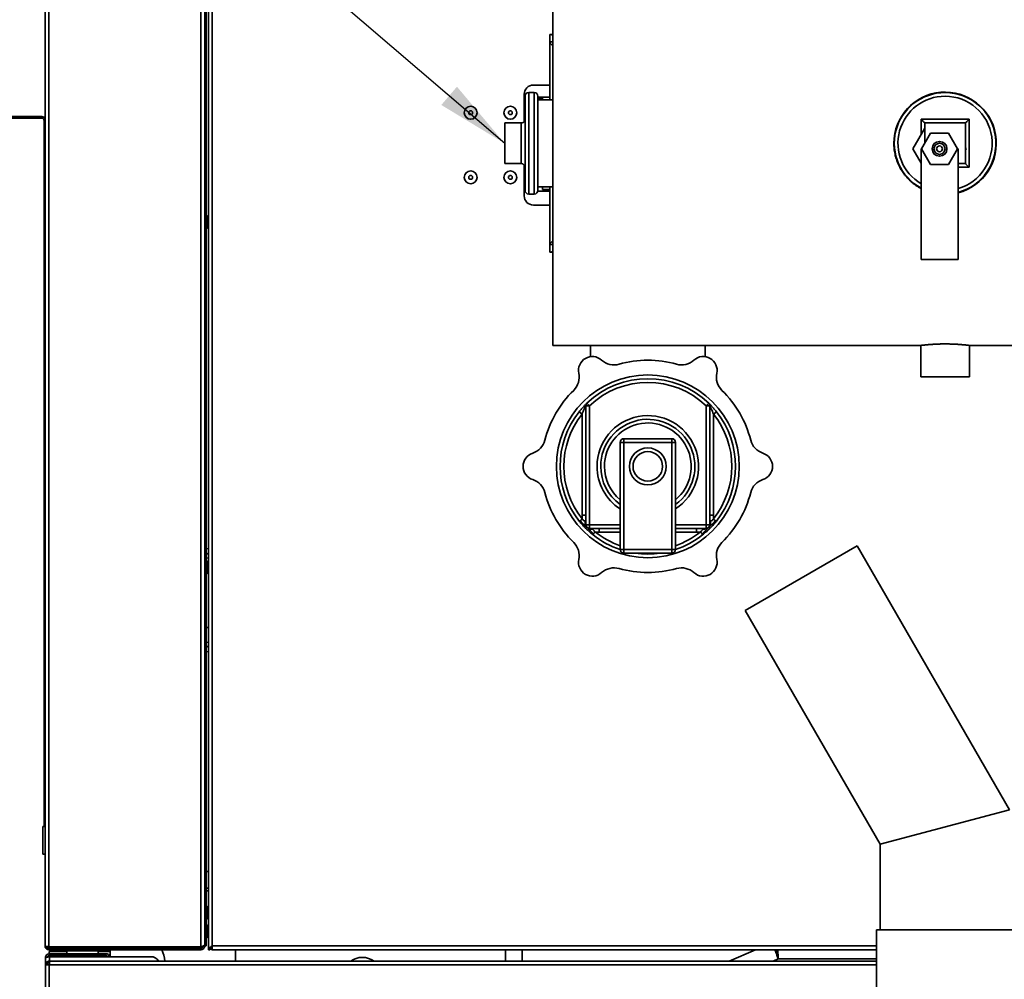
# Model space of a CAD drawing. Units: millimetres. Extents: x 60 to 10112, y 60 to 7068.
# Drawn here: x 8043 to 8576, y 5615 to 6135 of the extents above; entities that cross this region are included whole.
import ezdxf

# ---------------------------------------------------------------- set-up
doc = ezdxf.new("R2010")
doc.units = ezdxf.units.MM
doc.header["$LTSCALE"] = 12
doc.layers.add('ADNOTACJE', color=7, linetype='Continuous')
doc.dimstyles.new('SLDDIMSTYLE3', dxfattribs={"dimtxt": 0.18, "dimasz": 39.624, "dimexe": 0, "dimexo": 0.0625, "dimgap": 0, "dimtad": 0, "dimtih": 1, "dimtoh": 1, "dimdec": 0, "dimrnd": 1e-09, "dimzin": 0, "dimdsep": 46, "dimtxsty": 'Standard', "dimsah": 1, "dimcen": 0.09, "dimadec": 0, "dimazin": 0, "dimtfac": 39.624, "dimtdec": 0, "dimtofl": 0, "dimtmove": 0, "dimatfit": 3, "dimfxl": 0, "dimfrac": 2, "dimtolj": 1, "dimtzin": 0, "dimarcsym": 0})

msp = doc.modelspace()

# ---------------------------------------------------------------- linework, layer by layer
at = {"color": 7, "linetype": 'Continuous', "lineweight": 35}
for p, q in [((8058.4, 5632.512), (8058.4, 6596.555)), ((8056.35, 5633.055), (8056.35, 6594.505)), ((8143.65, 6594.488), (8143.65, 5633.055)), ((8144.85, 6593.948), (8144.85, 5631.005)), ((8146.9, 6594.655), (8146.9, 5633.055)), ((8140.8, 5632.512), (8140.8, 6581.155)), ((8142.85, 6581.555), (8142.85, 5633.055)), ((8142.85, 5633.762), (8142.85, 6581.155)), ((8331.285, 6177.355), (8331.285, 6067.805)), ((8329.785, 6126.805), (8331.285, 6126.348)), ((8331.285, 6126.805), (8329.785, 6126.805)), ((8329.785, 6122.805), (8329.785, 6126.805)), ((8329.785, 6122.805), (8331.285, 6122.551)), ((8331.285, 6122.705), (8329.785, 6122.705)), ((8329.785, 6122.705), (8329.785, 6091.305)), ((8321.285, 6095.305), (8318.285, 6095.305)), ((8329.785, 6099.355), (8320.85, 6099.355)), ((8315.85, 6094.355), (8315.85, 6079.569)), ((8315.85, 6092.805), (8316.285, 6092.805)), ((8315.85, 6091.855), (8316.285, 6091.855)), ((8316.285, 6042.305), (8316.285, 6093.305)), ((8323.285, 6093.305), (8323.285, 6042.305)), ((8323.285, 6092.805), (8324.785, 6092.805)), ((8325.785, 6091.855), (8323.285, 6091.855)), ((8331.285, 6091.305), (8323.285, 6091.305)), ((8324.785, 6092.805), (8325.785, 6092.805)), ((8325.785, 6092.805), (8329.785, 6092.805)), ((8325.785, 6091.305), (8325.785, 6092.805)), ((8036.665, 6082.255), (8054.615, 6082.255)), ((8036.665, 6081.455), (8054.615, 6081.455)), ((8054.615, 6081.455), (8054.615, 6082.255)), ((8055.865, 6080.205), (8055.865, 5697.705)), ((8530.785, 6080.805), (8556.785, 6080.805)), ((8556.785, 6080.805), (8556.785, 6054.805)), ((8305.285, 6056.805), (8305.285, 6078.805)), ((8305.285, 6078.805), (8314.285, 6078.805)), ((8314.285, 6056.805), (8314.285, 6078.805)), ((8532.785, 6075.949), (8526.352, 6064.805)), ((8532.785, 6078.805), (8532.785, 6067.949)), ((8554.785, 6078.805), (8532.785, 6078.805)), ((8554.785, 6056.805), (8554.785, 6078.805)), ((8535.878, 6073.305), (8530.97, 6064.805)), ((8545.693, 6073.305), (8535.878, 6073.305)), ((8550.6, 6064.805), (8545.693, 6073.305)), ((8331.285, 6067.805), (8331.285, 5958.255)), ((8526.352, 6064.805), (8530.785, 6057.125)), ((8530.785, 6064.805), (8530.785, 6004.805)), ((8530.785, 6064.805), (8530.97, 6064.805)), ((8530.97, 6064.805), (8535.878, 6056.305)), ((8545.693, 6056.305), (8550.6, 6064.805)), ((8550.6, 6064.805), (8550.785, 6064.805)), ((8550.785, 6004.805), (8550.785, 6064.805)), ((8555.219, 6064.805), (8554.785, 6065.556)), ((8554.785, 6064.054), (8555.219, 6064.805)), ((8305.285, 6056.805), (8314.285, 6056.805)), ((8315.85, 6055.964), (8315.85, 6039.355)), ((8535.878, 6056.305), (8545.693, 6056.305)), ((8550.785, 6056.805), (8554.785, 6056.805)), ((8316.337, 6041.855), (8315.85, 6041.855)), ((8323.234, 6041.855), (8329.785, 6041.855)), ((8323.285, 6044.305), (8331.285, 6044.305)), ((8325.785, 6042.805), (8325.785, 6044.305)), ((8329.785, 6042.805), (8325.785, 6042.805)), ((8329.785, 6044.305), (8329.785, 6012.905)), ((8318.285, 6040.305), (8321.285, 6040.305)), ((8320.85, 6034.355), (8329.785, 6034.355)), ((8143.95, 6028.725), (8143.65, 6028.725)), ((8144.85, 6026.252), (8143.95, 6028.725)), ((8143.95, 6028.725), (8143.95, 6025.25)), ((8143.65, 6021.725), (8143.95, 6021.725)), ((8143.95, 6025.25), (8143.95, 6021.725)), ((8143.95, 6021.725), (8144.85, 6024.198)), ((8331.285, 6013.059), (8329.785, 6012.805)), ((8331.285, 6012.905), (8329.785, 6012.905)), ((8329.785, 6012.805), (8329.785, 6008.805)), ((8331.285, 6009.262), (8329.785, 6008.805)), ((8329.785, 6008.805), (8331.285, 6008.805)), ((8530.785, 6004.805), (8550.785, 6004.805)), ((8331.285, 5958.255), (8530.096, 5958.255)), ((8351.785, 5958.255), (8351.785, 5952.241)), ((8413.785, 5958.255), (8413.785, 5952.241)), ((8530.585, 5958.316), (8530.585, 5941.305)), ((8556.985, 5941.305), (8556.985, 5958.316)), ((8557.481, 5958.255), (8756.285, 5958.255)), ((8556.985, 5941.305), (8530.585, 5941.305)), ((8349.198, 5925.554), (8351.198, 5925.554)), ((8349.198, 5861.217), (8349.198, 5925.554)), ((8349.809, 5926.993), (8351.198, 5925.554)), ((8351.198, 5925.554), (8351.198, 5861.217)), ((8415.761, 5926.993), (8414.373, 5925.554)), ((8414.373, 5861.217), (8414.373, 5925.554)), ((8414.373, 5925.554), (8416.373, 5925.554)), ((8416.373, 5925.554), (8416.373, 5861.217)), ((8347.198, 5921.156), (8345.634, 5922.402)), ((8347.198, 5866.454), (8347.198, 5921.156)), ((8419.937, 5922.402), (8418.373, 5921.156)), ((8418.373, 5921.156), (8418.373, 5866.454)), ((8367.785, 5905.805), (8369.785, 5905.805)), ((8367.785, 5847.805), (8367.785, 5905.805)), ((8369.785, 5907.805), (8395.785, 5907.805)), ((8369.785, 5905.805), (8369.785, 5907.805)), ((8395.785, 5905.805), (8369.785, 5905.805)), ((8369.785, 5905.805), (8369.785, 5847.805)), ((8395.785, 5907.805), (8395.785, 5905.805)), ((8395.785, 5905.805), (8397.785, 5905.805)), ((8395.785, 5847.805), (8395.785, 5905.805)), ((8397.785, 5905.805), (8397.785, 5847.805)), ((8347.198, 5864.454), (8347.198, 5866.454)), ((8418.373, 5866.454), (8418.373, 5864.454)), ((8349.198, 5861.217), (8351.198, 5861.217)), ((8351.198, 5861.217), (8351.198, 5859.217)), ((8414.373, 5861.217), (8416.373, 5861.217)), ((8414.373, 5861.217), (8414.373, 5859.217)), ((8367.785, 5859.217), (8351.198, 5859.217)), ((8356.435, 5857.217), (8354.435, 5857.217)), ((8414.373, 5859.217), (8397.785, 5859.217)), ((8411.136, 5857.217), (8409.136, 5857.217)), ((8143.785, 5848.233), (8144.85, 5848.137)), ((8143.785, 5845.708), (8144.85, 5845.094)), ((8367.785, 5847.805), (8369.785, 5847.805)), ((8369.785, 5847.805), (8395.785, 5847.805)), ((8369.785, 5845.805), (8369.785, 5847.805)), ((8395.785, 5845.805), (8369.785, 5845.805)), ((8395.785, 5847.805), (8395.785, 5845.805)), ((8395.785, 5847.805), (8397.785, 5847.805)), ((8435.564, 5814.733), (8496.185, 5849.733)), ((8578.685, 5706.839), (8496.185, 5849.733)), ((8143.95, 5841.615), (8143.65, 5841.615)), ((8144.85, 5839.142), (8143.95, 5841.615)), ((8143.95, 5841.615), (8143.95, 5838.14)), ((8143.65, 5834.615), (8143.95, 5834.615)), ((8143.95, 5838.14), (8143.95, 5834.615)), ((8143.95, 5834.615), (8144.85, 5837.088)), ((8435.564, 5814.733), (8508.685, 5688.082)), ((8144.939, 5795.568), (8143.785, 5794.902)), ((8144.85, 5792.473), (8143.785, 5792.376)), ((8508.685, 5688.082), (8578.685, 5706.839)), ((8578.685, 5706.839), (8508.685, 5688.082)), ((8056.35, 5697.705), (8055.165, 5697.705)), ((8055.165, 5690.205), (8055.165, 5697.705)), ((8055.165, 5682.705), (8055.165, 5690.205)), ((8508.685, 5688.082), (8508.685, 5641.839)), ((8055.165, 5682.705), (8056.35, 5682.705)), ((8143.65, 5664.305), (8144.85, 5664.305)), ((8143.65, 5662.815), (8144.85, 5662.815)), ((8143.95, 5654.505), (8143.65, 5654.505)), ((8144.85, 5652.032), (8143.95, 5654.505)), ((8143.95, 5654.505), (8143.95, 5651.03)), ((8143.65, 5647.505), (8143.95, 5647.505)), ((8143.95, 5651.03), (8143.95, 5647.505)), ((8143.95, 5647.505), (8144.85, 5649.978)), ((8143.95, 5644.505), (8143.65, 5644.505)), ((8144.85, 5642.032), (8143.95, 5644.505)), ((8143.95, 5644.505), (8143.95, 5641.03)), ((8143.65, 5637.505), (8143.95, 5637.505)), ((8143.95, 5641.03), (8143.95, 5637.505)), ((8143.95, 5637.505), (8144.85, 5639.978)), ((8506.685, 5641.839), (8506.685, 5606.839)), ((8506.685, 5641.839), (8580.685, 5641.839)), ((8056.35, 5632.209), (8056.35, 5633.055)), ((8056.548, 5632.209), (8056.35, 5632.209)), ((8057.504, 5631.236), (8057.504, 5631.055)), ((8058.4, 5632.512), (8140.8, 5632.512)), ((8058.4, 5631.005), (8058.4, 5631.805)), ((8058.4, 5631.805), (8140.8, 5631.805)), ((8058.915, 5631.805), (8058.915, 5632.055)), ((8058.915, 5632.055), (8089.415, 5632.055)), ((8067.315, 5632.512), (8067.315, 5632.055)), ((8069.34, 5632.512), (8069.34, 5632.055)), ((8070.168, 5632.512), (8070.168, 5632.055)), ((8076.668, 5632.512), (8076.668, 5632.055)), ((8083.168, 5632.512), (8083.168, 5632.055)), ((8083.997, 5632.512), (8083.997, 5632.055)), ((8089.415, 5631.807), (8089.415, 5632.055)), ((8091.535, 5632.512), (8091.535, 5631.805)), ((8119.151, 5631.805), (8118.785, 5632.497)), ((8140.8, 5631.805), (8140.8, 5631.005)), ((8142.85, 5633.055), (8142.05, 5633.055)), ((8142.85, 5633.055), (8143.65, 5633.055)), ((8146.9, 5631.005), (8146.9, 5633.055)), ((8056.535, 5626.565), (8056.535, 5622.765)), ((8058.149, 5631.055), (8057.504, 5631.055)), ((8058.4, 5631.005), (8140.8, 5631.005)), ((8058.6, 5628.811), (8058.6, 5630.055)), ((8068.168, 5630.055), (8058.6, 5630.055)), ((8058.6, 5627.175), (8058.6, 5627.79)), ((8058.785, 5628.815), (8058.785, 5627.815)), ((8058.785, 5628.815), (8089.285, 5628.815)), ((8058.785, 5627.815), (8089.285, 5627.815)), ((8113.535, 5627.215), (8058.785, 5627.215)), ((8063.535, 5627.215), (8063.535, 5627.815)), ((8065.765, 5631.005), (8065.765, 5630.055)), ((8068.168, 5630.415), (8068.168, 5628.815)), ((8068.168, 5630.415), (8085.168, 5630.415)), ((8069.34, 5631.005), (8069.34, 5630.715)), ((8069.34, 5630.715), (8070.168, 5630.715)), ((8070.168, 5631.005), (8070.168, 5630.715)), ((8070.168, 5630.715), (8070.168, 5630.415)), ((8070.168, 5630.715), (8073.418, 5630.715)), ((8073.418, 5630.715), (8076.668, 5630.715)), ((8076.668, 5631.005), (8076.668, 5630.715)), ((8076.668, 5630.715), (8079.918, 5630.715)), ((8079.918, 5630.715), (8083.168, 5630.715)), ((8083.168, 5631.005), (8083.168, 5630.715)), ((8083.168, 5630.415), (8083.168, 5630.715)), ((8083.168, 5630.715), (8083.997, 5630.715)), ((8083.997, 5631.005), (8083.997, 5630.715)), ((8085.168, 5628.815), (8085.168, 5630.415)), ((8091.535, 5630.055), (8085.168, 5630.055)), ((8089.285, 5628.815), (8089.285, 5627.815)), ((8089.567, 5627.625), (8089.599, 5627.191)), ((8091.535, 5631.005), (8091.535, 5627.215)), ((8144.85, 5631.005), (8145.65, 5631.005)), ((8146.9, 5631.005), (8506.685, 5631.005)), ((8159.535, 5631.005), (8159.535, 5624.815)), ((8305.785, 5631.005), (8305.785, 5624.815)), ((8426.938, 5624.815), (8441.086, 5631.005)), ((8452.259, 5630.436), (8452.01, 5631.005)), ((8452.748, 5630.539), (8452.748, 5631.005)), ((8056.535, 5622.765), (8056.535, 4896.865)), ((8058.585, 5622.765), (8056.535, 5622.765)), ((8058.585, 5624.815), (8058.585, 5624.015)), ((8058.585, 5624.815), (8058.939, 5624.815)), ((8058.585, 5624.015), (8058.736, 5624.015)), ((8058.585, 5622.765), (8058.585, 4896.865)), ((8058.939, 5624.815), (8506.685, 5624.815))]:
    msp.add_line(p, q, dxfattribs=at)
at = {"color": 8, "linetype": 'Continuous', "lineweight": 35}
for p, q in [((8318.285, 6095.305), (8318.285, 6040.305)), ((8321.285, 6040.305), (8321.285, 6095.305)), ((8324.785, 6092.805), (8324.785, 6091.855)), ((8055.865, 6080.205), (8056.35, 6080.205)), ((8530.785, 6072.484), (8530.785, 6080.805)), ((8530.785, 6054.805), (8530.785, 6057.125)), ((8556.785, 6054.805), (8550.785, 6054.805)), ((8351.198, 5861.217), (8367.785, 5861.217)), ((8397.785, 5861.217), (8414.373, 5861.217)), ((8367.785, 5857.217), (8356.435, 5857.217)), ((8409.136, 5857.217), (8397.785, 5857.217)), ((8143.65, 5673.305), (8144.85, 5673.305)), ((8146.9, 5633.055), (8506.685, 5633.055)), ((8058.785, 5627.215), (8058.785, 5624.815)), ((8314.785, 5631.005), (8314.785, 5624.815)), ((8453.434, 5626.039), (8450.638, 5624.815)), ((8506.685, 5626.039), (8453.434, 5626.039)), ((8058.585, 5622.765), (8506.685, 5622.765))]:
    msp.add_line(p, q, dxfattribs=at)
at = {"color": 7, "linetype": 'Continuous', "lineweight": 35, "flags": 128}
for points in [[(8143.65, 5843.229), (8144.788, 5843.108), (8144.85, 5843.1)], [(8144.85, 5834.886), (8144.116, 5835.022), (8144.099, 5835.024)], [(8144.85, 5834.988), (8144.641, 5835.031), (8144.134, 5835.12)], [(8143.65, 5805.421), (8144.641, 5805.579), (8144.85, 5805.621)], [(8143.785, 5805.54), (8144.116, 5805.588), (8144.85, 5805.724)], [(8144.85, 5797.51), (8144.788, 5797.502), (8143.65, 5797.381)], [(8125.99, 5632.512), (8126.764, 5632.031), (8127.243, 5631.805)], [(8132.094, 5631.805), (8132.573, 5632.031), (8133.347, 5632.512)]]:
    msp.add_lwpolyline(points, dxfattribs=at)
at = {"color": 7, "linetype": 'Continuous', "lineweight": 35}
for centre, radius in [((8286.85, 6084.355), 3.5), ((8286.85, 6084.355), 1.027), ((8308.35, 6084.355), 3.5), ((8308.35, 6084.355), 1.027), ((8540.785, 6064.805), 4), ((8540.785, 6064.805), 3), ((8540.785, 6064.805), 1.586), ((8286.85, 6049.355), 3.5), ((8308.35, 6049.355), 3.5), ((8286.85, 6049.355), 1.027), ((8308.35, 6049.355), 1.027), ((8382.785, 5892.805), 49.5), ((8382.785, 5892.805), 10), ((8382.785, 5892.805), 8)]:
    msp.add_circle(centre, radius, dxfattribs=at)
for centre, radius, start, end in [((8320.85, 6094.355), 5, 90, 180), ((8318.285, 6093.305), 2, 90, 180), ((8321.285, 6093.305), 2, 0, 90), ((8543.785, 6067.808), 27.749, 284.61309, 180.00663), ((8543.785, 6067.805), 27.5, 90, 241.78852), ((8543.785, 6067.805), 27.5, 284.74665, 90), ((8054.615, 6080.205), 2.05, 32.18405, 90), ((8054.615, 6080.205), 1.25, 0, 90), ((8318.285, 6042.305), 2, 180, 270), ((8321.285, 6042.305), 2, 270, 0), ((8320.85, 6039.355), 5, 180, 270), ((8352.763, 5944.805), 7.5, 47.8639, 192.1361), ((8412.808, 5944.805), 7.5, 347.8639, 132.1361), ((8364.504, 5957.782), 10, 227.8639, 285.71414), ((8382.785, 5892.805), 57.5, 74.28586, 105.71414), ((8401.067, 5957.782), 10, 254.28586, 312.1361), ((8335.654, 5941.126), 10, 314.28586, 12.1361), ((8429.917, 5941.126), 10, 167.8639, 225.71414), ((8382.785, 5892.805), 47.5, 46.03392, 133.96608), ((8382.785, 5892.805), 45.5, 46.03392, 133.96608), ((8382.785, 5892.805), 57.5, 134.28586, 165.71414), ((8382.785, 5892.805), 57.5, 14.28586, 45.71414), ((8351.198, 5925.554), 2, 133.96608, 180), ((8414.373, 5925.554), 2, 0, 46.03392), ((8382.785, 5892.805), 47.5, 141.45734, 218.54266), ((8382.785, 5892.805), 45.5, 141.45734, 218.54266), ((8382.785, 5892.805), 45.5, 321.45734, 38.54266), ((8382.785, 5892.805), 47.5, 321.45734, 38.54266), ((8382.785, 5892.805), 25.5, 306.03188, 180), ((8317.373, 5909.461), 10, 287.8639, 345.71414), ((8369.785, 5905.805), 2, 90, 180), ((8395.785, 5905.805), 2, 0, 90), ((8448.198, 5909.461), 10, 194.28586, 252.1361), ((8322.741, 5892.805), 7.5, 107.8639, 252.1361), ((8442.83, 5892.805), 7.5, 287.8639, 72.1361), ((8382.785, 5892.805), 25.5, 180, 233.96812), ((8317.373, 5876.149), 10, 14.28586, 72.1361), ((8448.198, 5876.149), 10, 107.8639, 165.71414), ((8382.785, 5892.805), 57.5, 194.28586, 225.71414), ((8382.785, 5892.805), 57.5, 314.28586, 345.71414), ((8351.198, 5861.217), 2, 180, 270), ((8414.373, 5861.217), 2, 270, 0), ((8382.785, 5892.805), 47.5, 231.45734, 251.59307), ((8382.785, 5892.805), 47.5, 288.40693, 308.54266), ((8335.654, 5844.484), 10, 347.8639, 45.71414), ((8429.917, 5844.484), 10, 134.28586, 192.1361), ((8369.785, 5847.805), 2, 180, 270), ((8382.785, 5892.805), 47.5, 261.67934, 278.32066), ((8395.785, 5847.805), 2, 270, 0), ((8352.763, 5840.805), 7.5, 167.8639, 312.1361), ((8412.808, 5840.805), 7.5, 227.8639, 12.1361), ((8364.504, 5827.828), 10, 74.28586, 132.1361), ((8382.785, 5892.805), 57.5, 254.28586, 285.71414), ((8401.067, 5827.828), 10, 47.8639, 105.71414), ((8089.35, 5633.055), 1.25, 270, 334.25831), ((8089.415, 5633.305), 1.25, 270, 320.63083), ((8089.35, 5633.055), 2.05, 322.42813, 344.64339), ((8089.415, 5633.305), 2.25, 318.18969, 339.366), ((8089.285, 5626.565), 2.25, 16.79145, 90), ((8089.285, 5626.565), 1.25, 31.33225, 90), ((8113.535, 5622.215), 5, 31.33225, 90), ((8101.285, 5622.815), 20, 5.73917, 24.17343), ((8228.195, 5615.815), 11, 54.9032, 125.0968)]:
    msp.add_arc(centre, radius, start, end, dxfattribs=at)
at = {"color": 8, "linetype": 'Continuous', "lineweight": 35}
for centre, radius, start, end in [((8543.785, 6067.805), 25.5, 90, 239.34923), ((8543.785, 6067.805), 25.5, 285.9328, 90), ((8382.785, 5892.805), 27.5, 303.05573, 180), ((8382.785, 5892.805), 23.5, 309.66501, 180), ((8382.785, 5892.805), 27.5, 180, 236.94427), ((8382.785, 5892.805), 23.5, 180, 230.33499), ((8382.785, 5892.805), 45.5, 231.45734, 250.75123), ((8382.785, 5892.805), 45.5, 289.24877, 308.54266)]:
    msp.add_arc(centre, radius, start, end, dxfattribs=at)
at = {"color": 7, "linetype": 'Continuous', "lineweight": 35}
for points, knots in [([(8331.285, 6120.968), (8330.988, 6121.139), (8329.978, 6121.718), (8329.865, 6122.297), (8329.785, 6122.705)], [0, 0, 0, 0, 0.2946327, 1, 1, 1, 1]), ([(8314.285, 6078.805), (8314.472, 6078.821), (8314.875, 6078.855), (8315.426, 6079.127), (8315.9, 6079.565), (8316.224, 6080.147), (8316.265, 6080.587), (8316.285, 6080.805)], [0, 0, 0, 0, 0.14675418, 0.31612575, 0.51024776, 0.75779325, 1, 1, 1, 1]), ([(8532.785, 6078.805), (8532.77, 6078.821), (8532.735, 6078.855), (8532.464, 6079.127), (8532.026, 6079.565), (8531.443, 6080.147), (8531.003, 6080.587), (8530.785, 6080.805)], [0, 0, 0, 0, 0.1467542, 0.3161257, 0.5102478, 0.7577933, 1, 1, 1, 1]), ([(8554.785, 6078.805), (8554.801, 6078.821), (8554.835, 6078.855), (8555.107, 6079.127), (8555.545, 6079.565), (8556.128, 6080.147), (8556.568, 6080.587), (8556.785, 6080.805)], [0, 0, 0, 0, 0.14675418, 0.31612575, 0.51024776, 0.75779325, 1, 1, 1, 1]), ([(8516.035, 6067.805), (8516.043, 6067.306), (8516.059, 6066.306), (8516.185, 6064.804), (8516.385, 6063.331), (8516.655, 6061.918), (8516.986, 6060.56), (8517.384, 6059.222), (8517.881, 6057.813), (8518.501, 6056.328), (8519.256, 6054.79), (8520.142, 6053.24), (8521.094, 6051.8), (8522.164, 6050.381), (8523.052, 6049.345), (8523.865, 6048.48), (8524.635, 6047.707), (8525.522, 6046.898), (8526.39, 6046.178), (8527.062, 6045.656), (8527.683, 6045.2), (8528.326, 6044.755), (8528.998, 6044.318), (8529.706, 6043.888), (8530.3, 6043.547), (8530.661, 6043.357), (8530.785, 6043.291)], [0, 0, 0, 0, 0.0495125, 0.0993796, 0.1496104, 0.197115, 0.2423774, 0.2886611, 0.3359713, 0.3911744, 0.4491105, 0.5068363, 0.5694891, 0.6215906, 0.6845974, 0.7060072, 0.7404706, 0.7938402, 0.8261163, 0.8533215, 0.8790221, 0.9032183, 0.9315872, 0.9591742, 0.9859796, 1, 1, 1, 1]), ([(8316.285, 6054.805), (8316.253, 6055.084), (8316.188, 6055.637), (8315.72, 6056.263), (8315.179, 6056.614), (8314.737, 6056.776), (8314.43, 6056.796), (8314.285, 6056.805)], [0, 0, 0, 0, 0.3101202, 0.6161208, 0.7588957, 0.8860224, 1, 1, 1, 1]), ([(8556.785, 6054.805), (8556.507, 6055.084), (8555.953, 6055.637), (8555.328, 6056.263), (8554.977, 6056.614), (8554.815, 6056.776), (8554.795, 6056.796), (8554.785, 6056.805)], [0, 0, 0, 0, 0.3101202, 0.6161208, 0.7588957, 0.8860224, 1, 1, 1, 1]), ([(8329.785, 6012.905), (8329.865, 6013.313), (8329.978, 6013.892), (8330.988, 6014.471), (8331.285, 6014.642)], [0, 0, 0, 0, 0.7053673, 1, 1, 1, 1]), ([(8557.481, 5958.256), (8557.483, 5958.256), (8557.501, 5958.253), (8557.432, 5958.262), (8557.284, 5958.28), (8557.066, 5958.307), (8556.815, 5958.337), (8556.512, 5958.373), (8556.154, 5958.414), (8555.737, 5958.461), (8555.226, 5958.515), (8554.711, 5958.568), (8554.212, 5958.617), (8553.697, 5958.665), (8553.045, 5958.722), (8552.319, 5958.781), (8551.745, 5958.824), (8551.408, 5958.848), (8551.279, 5958.857), (8551.221, 5958.861), (8551.195, 5958.863), (8551.184, 5958.863), (8551.179, 5958.864), (8551.177, 5958.864), (8551.176, 5958.864), (8551.175, 5958.864), (8551.175, 5958.864), (8550.938, 5958.88), (8550.467, 5958.91), (8549.759, 5958.952), (8549.01, 5958.99), (8548.213, 5959.026), (8547.363, 5959.057), (8546.456, 5959.084), (8545.487, 5959.103), (8544.45, 5959.114), (8543.409, 5959.116), (8542.372, 5959.107), (8541.47, 5959.091), (8540.698, 5959.072), (8540.047, 5959.051), (8539.392, 5959.027), (8538.453, 5958.986), (8537.519, 5958.936), (8536.729, 5958.887), (8536.369, 5958.862), (8536.209, 5958.851), (8536.138, 5958.846), (8536.107, 5958.844), (8536.093, 5958.843), (8536.087, 5958.843), (8536.084, 5958.842), (8536.083, 5958.842), (8535.972, 5958.835), (8535.736, 5958.817), (8535.364, 5958.789), (8534.951, 5958.757), (8534.284, 5958.701), (8533.677, 5958.647), (8533.189, 5958.6), (8532.754, 5958.557), (8532.187, 5958.499), (8531.668, 5958.442), (8531.342, 5958.405), (8531.157, 5958.384), (8530.99, 5958.365), (8530.663, 5958.326), (8530.294, 5958.281), (8530.093, 5958.256), (8530.095, 5958.256), (8530.096, 5958.256)], [0, 0, 0, 0, 0.00230252, 0.03079942, 0.05932067, 0.07956803, 0.10041978, 0.12187687, 0.14128428, 0.16240767, 0.18524734, 0.20980349, 0.22417227, 0.2405038, 0.26363624, 0.2880087, 0.30692991, 0.31348434, 0.31641502, 0.31771357, 0.31828668, 0.31853918, 0.31865035, 0.31869928, 0.31872081, 0.31873028, 0.31873445, 0.31873773, 0.33839281, 0.35693945, 0.37437792, 0.3956255, 0.41627058, 0.43631407, 0.46048851, 0.48463915, 0.50876809, 0.53287743, 0.55696927, 0.57220378, 0.58778694, 0.60371917, 0.62000091, 0.65749078, 0.67539902, 0.68355165, 0.68719159, 0.68880338, 0.68951454, 0.68982783, 0.68996576, 0.69002646, 0.69005317, 0.69007416, 0.69935753, 0.71016928, 0.72250935, 0.73637767, 0.77215952, 0.78306909, 0.78931896, 0.82087658, 0.85180635, 0.86269533, 0.87333534, 0.88372645, 0.89386876, 0.93993893, 0.98425395, 1, 1, 1, 1]), ([(8349.809, 5926.993), (8349.784, 5926.968), (8349.732, 5926.919), (8349.23, 5926.429), (8348.259, 5925.443), (8346.934, 5923.993), (8346.067, 5922.932), (8345.634, 5922.402)], [0, 0, 0, 0, 0.122135, 0.245565, 0.4947089, 0.7473531, 1, 1, 1, 1]), ([(8349.198, 5925.554), (8349.193, 5925.545), (8349.184, 5925.527), (8349.111, 5925.385), (8349, 5925.167), (8348.737, 5924.644), (8348.097, 5923.321), (8347.557, 5922.022), (8347.198, 5921.156)], [0, 0, 0, 0, 0.0532694, 0.1109107, 0.1762331, 0.2515399, 0.5012489, 1, 1, 1, 1]), ([(8419.937, 5922.402), (8419.504, 5922.932), (8418.637, 5923.993), (8417.526, 5925.207), (8416.724, 5926.041), (8416.215, 5926.551), (8415.839, 5926.919), (8415.787, 5926.969), (8415.761, 5926.993)], [0, 0, 0, 0, 0.2523659, 0.5045056, 0.6303375, 0.7548655, 0.8781508, 1, 1, 1, 1]), ([(8416.373, 5925.554), (8416.376, 5925.548), (8416.382, 5925.537), (8416.447, 5925.411), (8416.673, 5924.968), (8417.378, 5923.539), (8417.963, 5922.137), (8418.373, 5921.156)], [0, 0, 0, 0, 0.042993, 0.0883209, 0.1927202, 0.4349389, 1, 1, 1, 1]), ([(8346.203, 5863.434), (8346.117, 5863.391), (8345.949, 5863.305), (8345.71, 5863.22), (8345.663, 5863.213), (8345.634, 5863.208)], [0, 0, 0, 0, 0.2729526, 0.535949, 1, 1, 1, 1]), ([(8345.634, 5863.208), (8346.269, 5862.435), (8347.403, 5861.057), (8348.65, 5859.779), (8349.198, 5859.217)], [0, 0, 0, 0, 0.5603609, 1, 1, 1, 1]), ([(8347.198, 5864.454), (8347.156, 5864.347), (8347.062, 5864.109), (8346.798, 5863.84), (8346.495, 5863.603), (8346.308, 5863.495), (8346.203, 5863.434)], [0, 0, 0, 0, 0.21283107, 0.47115759, 0.70369702, 1, 1, 1, 1]), ([(8346.203, 5863.434), (8346.898, 5862.642), (8348.039, 5861.343), (8349.29, 5860.228), (8349.779, 5859.794)], [0, 0, 0, 0, 0.6098389, 1, 1, 1, 1]), ([(8348.822, 5862.922), (8348.56, 5863.112), (8348.167, 5863.397), (8347.575, 5863.921), (8347.323, 5864.277), (8347.198, 5864.454)], [0, 0, 0, 0, 0.50046489, 0.75236022, 1, 1, 1, 1]), ([(8419.368, 5863.434), (8418.674, 5862.642), (8417.536, 5861.344), (8416.285, 5860.232), (8415.797, 5859.798)], [0, 0, 0, 0, 0.6096944, 1, 1, 1, 1]), ([(8416.373, 5859.217), (8417.068, 5859.935), (8418.31, 5861.217), (8419.44, 5862.599), (8419.937, 5863.208)], [0, 0, 0, 0, 0.5595765, 1, 1, 1, 1]), ([(8418.373, 5864.454), (8418.248, 5864.277), (8417.996, 5863.921), (8417.404, 5863.399), (8417.015, 5863.113), (8416.757, 5862.922)], [0, 0, 0, 0, 0.2480804, 0.5003725, 1, 1, 1, 1]), ([(8418.373, 5864.454), (8418.408, 5864.365), (8418.485, 5864.165), (8418.725, 5863.898), (8419.037, 5863.63), (8419.251, 5863.503), (8419.368, 5863.434)], [0, 0, 0, 0, 0.1772779, 0.3970756, 0.6695191, 1, 1, 1, 1]), ([(8419.368, 5863.434), (8419.488, 5863.372), (8419.699, 5863.262), (8419.858, 5863.206), (8419.925, 5863.201), (8419.934, 5863.206), (8419.937, 5863.208)], [0, 0, 0, 0, 0.39144, 0.6888143, 0.8917236, 1, 1, 1, 1]), ([(8349.198, 5859.217), (8349.238, 5859.257), (8349.313, 5859.33), (8349.631, 5859.647), (8349.779, 5859.794)], [0, 0, 0, 0, 0.5365939, 1, 1, 1, 1]), ([(8349.198, 5859.217), (8349.915, 5858.522), (8351.197, 5857.28), (8352.58, 5856.151), (8353.188, 5855.653)], [0, 0, 0, 0, 0.5595765, 1, 1, 1, 1]), ([(8353.415, 5856.222), (8352.623, 5856.916), (8351.325, 5858.054), (8350.213, 5859.305), (8349.779, 5859.794)], [0, 0, 0, 0, 0.6096944, 1, 1, 1, 1]), ([(8354.435, 5857.217), (8354.258, 5857.342), (8353.902, 5857.595), (8353.379, 5858.186), (8353.093, 5858.575), (8352.903, 5858.834)], [0, 0, 0, 0, 0.24808036, 0.50037255, 1, 1, 1, 1]), ([(8353.415, 5856.222), (8353.352, 5856.102), (8353.243, 5855.892), (8353.186, 5855.732), (8353.182, 5855.666), (8353.187, 5855.656), (8353.188, 5855.653)], [0, 0, 0, 0, 0.39144, 0.6888143, 0.8917236, 1, 1, 1, 1]), ([(8354.435, 5857.217), (8354.345, 5857.183), (8354.145, 5857.105), (8353.879, 5856.865), (8353.61, 5856.553), (8353.484, 5856.339), (8353.415, 5856.222)], [0, 0, 0, 0, 0.17727788, 0.39707557, 0.66951914, 1, 1, 1, 1]), ([(8412.668, 5858.841), (8412.478, 5858.58), (8412.193, 5858.187), (8411.669, 5857.595), (8411.313, 5857.342), (8411.136, 5857.217)], [0, 0, 0, 0, 0.5004649, 0.7523602, 1, 1, 1, 1]), ([(8411.136, 5857.217), (8411.244, 5857.175), (8411.482, 5857.081), (8411.751, 5856.818), (8411.987, 5856.515), (8412.096, 5856.327), (8412.156, 5856.222)], [0, 0, 0, 0, 0.2128311, 0.4711576, 0.703697, 1, 1, 1, 1]), ([(8412.156, 5856.222), (8412.948, 5856.918), (8414.247, 5858.059), (8415.362, 5859.31), (8415.797, 5859.798)], [0, 0, 0, 0, 0.6098389, 1, 1, 1, 1]), ([(8412.156, 5856.222), (8412.2, 5856.137), (8412.285, 5855.969), (8412.37, 5855.729), (8412.378, 5855.683), (8412.383, 5855.653)], [0, 0, 0, 0, 0.2729526, 0.535949, 1, 1, 1, 1]), ([(8412.383, 5855.653), (8413.155, 5856.289), (8414.534, 5857.423), (8415.811, 5858.669), (8416.373, 5859.217)], [0, 0, 0, 0, 0.5603609, 1, 1, 1, 1]), ([(8416.373, 5859.217), (8416.334, 5859.258), (8416.26, 5859.332), (8415.944, 5859.651), (8415.797, 5859.798)], [0, 0, 0, 0, 0.53659391, 1, 1, 1, 1]), ([(8056.465, 5632.481), (8056.433, 5632.445), (8056.351, 5632.354), (8056.351, 5632.264), (8056.35, 5632.209)], [0, 0, 0, 0, 0.3883248, 1, 1, 1, 1]), ([(8056.764, 5632.811), (8056.782, 5632.686), (8056.843, 5632.269), (8057.299, 5631.688), (8057.878, 5631.233), (8058.292, 5631.173), (8058.414, 5631.155)], [0, 0, 0, 0, 0.1497485, 0.5014891, 0.8532298, 1, 1, 1, 1]), ([(8057.215, 5632.73), (8057.223, 5632.678), (8057.256, 5632.465), (8057.502, 5632.152), (8057.908, 5631.861), (8058.236, 5631.824), (8058.4, 5631.805)], [0, 0, 0, 0, 0.0963282, 0.3975521, 0.6987761, 1, 1, 1, 1]), ([(8057.504, 5631.055), (8057.611, 5631.064), (8057.757, 5631.077), (8057.904, 5631.253), (8057.943, 5631.301)], [0, 0, 0, 0, 0.7315074, 1, 1, 1, 1]), ([(8057.915, 5632.596), (8057.951, 5632.536), (8058.071, 5632.335), (8058.43, 5632.115), (8058.754, 5632.075), (8058.915, 5632.055)], [0, 0, 0, 0, 0.1775111, 0.5887556, 1, 1, 1, 1]), ([(8058.295, 5632.584), (8058.253, 5632.503), (8058.203, 5632.408), (8058.154, 5632.352), (8058.147, 5632.344)], [0, 0, 0, 0, 0.8592884, 1, 1, 1, 1]), ([(8058.25, 5632.275), (8058.278, 5632.298), (8058.348, 5632.353), (8058.417, 5632.453), (8058.458, 5632.512)], [0, 0, 0, 0, 0.4072083, 1, 1, 1, 1]), ([(8058.515, 5632.135), (8058.539, 5632.175), (8058.601, 5632.28), (8058.663, 5632.424), (8058.701, 5632.512)], [0, 0, 0, 0, 0.3882894, 1, 1, 1, 1]), ([(8142.85, 5633.762), (8142.824, 5633.666), (8142.772, 5633.474), (8142.367, 5633.186), (8141.778, 5632.898), (8141.214, 5632.673), (8140.884, 5632.545), (8140.8, 5632.512)], [0, 0, 0, 0, 0.2303403, 0.4607651, 0.6911902, 0.9216153, 1, 1, 1, 1]), ([(8140.8, 5631.005), (8141.048, 5631.031), (8141.542, 5631.083), (8142.189, 5631.489), (8142.653, 5632.077), (8142.835, 5632.641), (8142.847, 5632.971), (8142.85, 5633.055)], [0, 0, 0, 0, 0.2303403, 0.4607651, 0.6911902, 0.9216153, 1, 1, 1, 1]), ([(8140.8, 5631.805), (8140.967, 5631.825), (8141.301, 5631.864), (8141.72, 5632.163), (8141.999, 5632.58), (8142.034, 5632.901), (8142.05, 5633.055)], [0, 0, 0, 0, 0.2547152, 0.5096071, 0.7645001, 1, 1, 1, 1]), ([(8146.9, 5633.055), (8146.67, 5632.909), (8146.167, 5632.588), (8145.49, 5632.093), (8144.96, 5631.557), (8144.888, 5631.194), (8144.85, 5631.005)], [0, 0, 0, 0, 0.2145048, 0.4693212, 0.7242384, 1, 1, 1, 1]), ([(8146.9, 5633.055), (8146.709, 5632.856), (8146.314, 5632.443), (8145.845, 5631.818), (8145.663, 5631.333), (8145.653, 5631.063), (8145.65, 5631.005)], [0, 0, 0, 0, 0.291927, 0.6032108, 0.9146273, 1, 1, 1, 1]), ([(8145.74, 5631.403), (8145.806, 5631.346), (8146.061, 5631.128), (8146.489, 5631.023), (8146.817, 5631.009), (8146.9, 5631.005)], [0, 0, 0, 0, 0.20891872, 0.79920097, 1, 1, 1, 1]), ([(8146.099, 5632.114), (8146.211, 5632.027), (8146.447, 5631.845), (8146.744, 5631.819), (8146.9, 5631.805)], [0, 0, 0, 0, 0.4748261, 1, 1, 1, 1]), ([(8146.443, 5632.56), (8146.46, 5632.461), (8146.504, 5632.198), (8146.548, 5631.993), (8146.576, 5631.866)], [0, 0, 0, 0, 0.3777504, 1, 1, 1, 1]), ([(8146.485, 5632.606), (8146.488, 5632.596), (8146.536, 5632.426), (8146.629, 5632.154), (8146.765, 5631.86), (8146.855, 5631.823), (8146.9, 5631.805)], [0, 0, 0, 0, 0.0198457, 0.3465638, 0.6732819, 1, 1, 1, 1]), ([(8056.535, 5626.565), (8056.561, 5626.612), (8056.613, 5626.707), (8057.013, 5626.849), (8057.601, 5626.991), (8058.232, 5627.113), (8058.637, 5627.188), (8058.785, 5627.215)], [0, 0, 0, 0, 0.2182999, 0.436614, 0.6549281, 0.8732421, 1, 1, 1, 1]), ([(8058.785, 5627.815), (8058.621, 5627.796), (8058.292, 5627.759), (8057.89, 5627.466), (8057.655, 5627.186), (8057.623, 5627.008), (8057.62, 5626.989)], [0, 0, 0, 0, 0.3212765, 0.6425531, 0.9638296, 1, 1, 1, 1]), ([(8063.935, 5627.215), (8063.87, 5627.396), (8063.736, 5627.77), (8063.604, 5627.8), (8063.535, 5627.815)], [0, 0, 0, 0, 0.4861968, 1, 1, 1, 1]), ([(8451.546, 5631.005), (8451.578, 5630.918), (8451.879, 5630.092), (8452.563, 5628.313), (8453.188, 5626.683), (8453.434, 5626.039)], [0, 0, 0, 0, 0.06624256, 0.6311764, 1, 1, 1, 1]), ([(8452.259, 5630.436), (8452.234, 5630.37), (8452.184, 5630.239), (8452.362, 5629.462), (8452.688, 5628.348), (8453.075, 5627.138), (8453.334, 5626.346), (8453.434, 5626.039)], [0, 0, 0, 0, 0.21571638, 0.43143276, 0.6471401, 0.86284741, 1, 1, 1, 1]), ([(8453.434, 5626.039), (8453.385, 5626.547), (8453.286, 5627.563), (8453.138, 5628.917), (8452.99, 5629.935), (8452.86, 5630.465), (8452.78, 5630.518), (8452.748, 5630.539)], [0, 0, 0, 0, 0.2157164, 0.4314328, 0.6471401, 0.8628474, 1, 1, 1, 1]), ([(8453.434, 5626.039), (8453.385, 5627.124), (8453.304, 5628.916), (8453.223, 5630.414), (8453.191, 5631.005)], [0, 0, 0, 0, 0.6055571, 1, 1, 1, 1])]:
    msp.add_open_spline(points, degree=3, knots=knots, dxfattribs=at)
for points in [[(8349.198, 5866.454), (8349.168, 5866.454), (8349.108, 5866.454), (8348.645, 5866.454), (8347.984, 5866.454), (8347.46, 5866.454), (8347.198, 5866.454)], [(8416.373, 5866.454), (8416.403, 5866.454), (8416.463, 5866.454), (8416.926, 5866.454), (8417.587, 5866.454), (8418.111, 5866.454), (8418.373, 5866.454)], [(8356.435, 5859.217), (8356.435, 5859.187), (8356.435, 5859.127), (8356.435, 5858.665), (8356.435, 5858.004), (8356.435, 5857.479), (8356.435, 5857.217)], [(8409.136, 5859.217), (8409.136, 5859.187), (8409.136, 5859.127), (8409.136, 5858.665), (8409.136, 5858.004), (8409.136, 5857.479), (8409.136, 5857.217)], [(8058.4, 5632.512), (8058.132, 5632.557), (8057.595, 5632.648), (8056.917, 5632.784), (8056.443, 5632.919), (8056.381, 5633.01), (8056.35, 5633.055)], [(8056.35, 5633.055), (8056.381, 5632.786), (8056.443, 5632.249), (8056.917, 5631.571), (8057.595, 5631.097), (8058.132, 5631.036), (8058.4, 5631.005)], [(8058.785, 5628.815), (8058.491, 5628.781), (8057.901, 5628.714), (8057.157, 5628.193), (8056.637, 5627.449), (8056.569, 5626.86), (8056.535, 5626.565)], [(8056.535, 5622.765), (8056.566, 5623.034), (8056.628, 5623.571), (8057.102, 5624.248), (8057.78, 5624.723), (8058.317, 5624.784), (8058.585, 5624.815)], [(8057.335, 5622.765), (8057.354, 5622.929), (8057.392, 5623.256), (8057.681, 5623.67), (8058.094, 5623.959), (8058.422, 5623.996), (8058.585, 5624.015)], [(8058.939, 5624.815), (8058.91, 5624.784), (8058.851, 5624.723), (8058.762, 5624.248), (8058.674, 5623.571), (8058.615, 5623.034), (8058.585, 5622.765)]]:
    msp.add_open_spline(points, degree=3, dxfattribs=at)
at = {"color": 8, "linetype": 'Continuous', "lineweight": 35}
for points, knots in [([(8348.822, 5862.922), (8348.817, 5862.634), (8348.809, 5862.041), (8348.968, 5861.269), (8349.203, 5860.867), (8349.291, 5860.716)], [0, 0, 0, 0, 0.3700292, 0.7632721, 1, 1, 1, 1]), ([(8349.191, 5862.254), (8349.193, 5862.321), (8349.198, 5862.461), (8349.095, 5862.693), (8348.917, 5862.842), (8348.822, 5862.922)], [0, 0, 0, 0, 0.293833, 0.6180995, 1, 1, 1, 1]), ([(8416.757, 5862.922), (8416.762, 5862.635), (8416.772, 5862.042), (8416.605, 5861.255), (8416.36, 5860.84), (8416.263, 5860.675)], [0, 0, 0, 0, 0.3618537, 0.7463817, 1, 1, 1, 1]), ([(8416.757, 5862.922), (8416.66, 5862.842), (8416.481, 5862.693), (8416.422, 5862.531), (8416.394, 5862.456)], [0, 0, 0, 0, 0.5399442, 1, 1, 1, 1]), ([(8352.903, 5858.834), (8352.615, 5858.829), (8352.023, 5858.819), (8351.235, 5858.985), (8350.82, 5859.23), (8350.655, 5859.328)], [0, 0, 0, 0, 0.3618537, 0.7463817, 1, 1, 1, 1]), ([(8352.903, 5858.834), (8352.823, 5858.931), (8352.674, 5859.11), (8352.511, 5859.169), (8352.436, 5859.196)], [0, 0, 0, 0, 0.5399442, 1, 1, 1, 1]), ([(8412.668, 5858.841), (8412.956, 5858.837), (8413.549, 5858.829), (8414.321, 5858.988), (8414.723, 5859.223), (8414.874, 5859.311)], [0, 0, 0, 0, 0.3700292, 0.7632721, 1, 1, 1, 1]), ([(8413.337, 5859.21), (8413.27, 5859.213), (8413.129, 5859.218), (8412.897, 5859.114), (8412.749, 5858.937), (8412.668, 5858.841)], [0, 0, 0, 0, 0.293833, 0.6180995, 1, 1, 1, 1])]:
    msp.add_open_spline(points, degree=3, knots=knots, dxfattribs=at)

# ---------------------------------------------------------------- leaders
at = {"layer": 'ADNOTACJE'}
msp.add_leader([(8305.285, 6067.737), (7385.254, 6855.543)], dimstyle='SLDDIMSTYLE3', dxfattribs=at)

doc.saveas('drawing.dxf')
